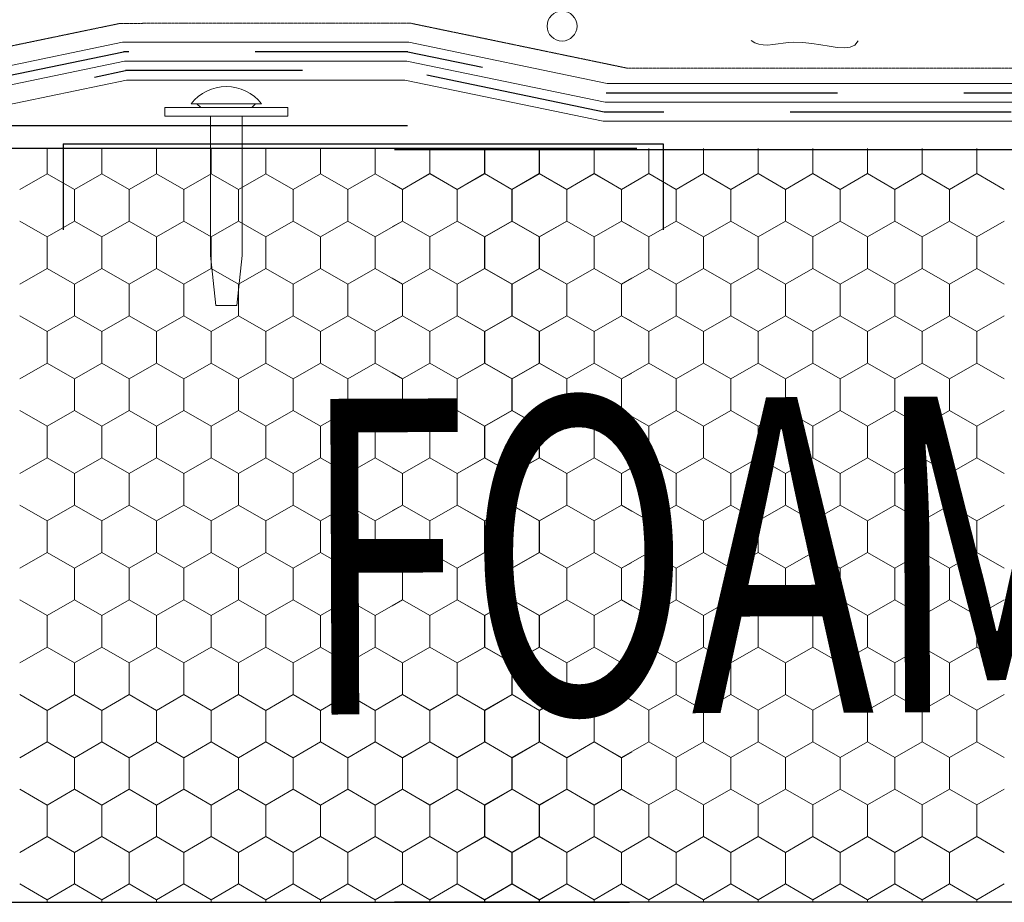
# Model space of a CAD drawing. Units: millimetres. Extents: x -1237 to 4446394, y -526266 to 574134.
# Drawn here: x 3060857 to 3216719, y -129011 to 10744 of the extents above; entities that cross this region are included whole.
import ezdxf

# ---------------------------------------------------------------- set-up
doc = ezdxf.new("R2010")
doc.units = ezdxf.units.MM
doc.header["$MEASUREMENT"] = 0
doc.linetypes.add('Achse', pattern=[23, 0, -8, 15, 0])
for name, color, linetype, lineweight in [('02 Foamglas_Stylo_No__26', 1, 'Continuous', 25), ('02 Foamglas_Stylo_No__6', 1, 'Continuous', 0), ('03 Verkleidung _ Böden_Stylo_No__10', 8, 'Continuous', 20), ('05 Abdichtungen _ Trennlagen_Stylo_No__1', 7, 'Continuous', 0), ('05 Abdichtungen _ Trennlagen_Stylo_No__21', 7, 'Continuous', 25), ('06 Spezielles_Stylo_No__23', 8, 'Continuous', 25), ('06 Spezielles_Stylo_No__3', 8, 'Continuous', 0), ('066 Pluvia_Stylo_No__23', 8, 'Continuous', 25), ('08 Logo_Stylo_No__2', 1, 'Continuous', 0)]:
    doc.layers.add(name, color=color, linetype=linetype, lineweight=lineweight)
doc.styles.add('STYLE_GENERE_1', font='HATTEN.TTF')

# ---------------------------------------------------------------- blocks, each defined once
blk = doc.blocks.new('53e87643-d84d-4e56-8a3c-7316f1370b77')
at = {"layer": '08 Logo_Stylo_No__2', "color": 1, "linetype": 'Continuous', "lineweight": 0, "insert": (-535.02, 239.84), "char_height": 50, "attachment_point": 7, "rotation": 0.2136, "style": 'STYLE_GENERE_1'}
blk.add_mtext('\\A1;{\\W0.700000x;\\pql;\\fHaettenschweiler|b0|i0|c0|p34;FOAMGLAS®}', dxfattribs=at)
blk = doc.blocks.new('f2ef9afc-81af-4cf9-966f-4322627ce881')
blk.add_blockref('53e87643-d84d-4e56-8a3c-7316f1370b77', (0, 0))
blk = doc.blocks.new('*X2')
at = {"layer": '02 Foamglas_Stylo_No__6', "color": 1, "linetype": 'Continuous', "lineweight": 0}
for p, q in [((-567.47, 325), (-567.47, 328.97)), ((-558.81, 325), (-558.81, 328.97)), ((-550.15, 325), (-550.15, 328.97)), ((-541.49, 325), (-541.49, 328.97)), ((-532.83, 325), (-532.83, 328.97)), ((-524.17, 325), (-524.17, 328.97)), ((-515.51, 325), (-515.51, 328.97)), ((-506.85, 325), (-506.85, 328.97)), ((-498.19, 325), (-498.19, 328.97)), ((-489.53, 325), (-489.53, 328.97)), ((-480.87, 325), (-480.87, 328.97)), ((-571.8, 322.5), (-567.47, 325)), ((-563.14, 322.5), (-567.47, 325)), ((-563.14, 322.5), (-558.81, 325)), ((-554.48, 322.5), (-558.81, 325)), ((-554.48, 322.5), (-550.15, 325)), ((-545.82, 322.5), (-550.15, 325)), ((-545.82, 322.5), (-541.49, 325)), ((-537.16, 322.5), (-541.49, 325)), ((-537.16, 322.5), (-532.83, 325)), ((-528.5, 322.5), (-532.83, 325)), ((-528.5, 322.5), (-524.17, 325)), ((-519.84, 322.5), (-524.17, 325)), ((-519.84, 322.5), (-515.51, 325)), ((-511.18, 322.5), (-515.51, 325)), ((-511.18, 322.5), (-506.85, 325)), ((-502.52, 322.5), (-506.85, 325)), ((-502.52, 322.5), (-498.19, 325)), ((-493.86, 322.5), (-498.19, 325)), ((-493.86, 322.5), (-489.53, 325)), ((-485.2, 322.5), (-489.53, 325)), ((-485.2, 322.5), (-480.87, 325)), ((-476.54, 322.5), (-480.87, 325)), ((-571.84, 322.5), (-573.45, 323.43)), ((-571.8, 317.5), (-571.8, 322.5)), ((-563.14, 317.5), (-563.14, 322.5)), ((-554.48, 317.5), (-554.48, 322.5)), ((-545.82, 317.5), (-545.82, 322.5)), ((-537.16, 317.5), (-537.16, 322.5)), ((-528.5, 317.5), (-528.5, 322.5)), ((-519.84, 317.5), (-519.84, 322.5)), ((-511.18, 317.5), (-511.18, 322.5)), ((-502.52, 317.5), (-502.52, 322.5)), ((-493.86, 317.5), (-493.86, 322.5)), ((-485.2, 317.5), (-485.2, 322.5)), ((-573.45, 316.57), (-571.84, 317.5)), ((-571.8, 317.5), (-567.47, 315)), ((-567.47, 315), (-563.14, 317.5)), ((-558.81, 315), (-563.14, 317.5)), ((-558.81, 315), (-554.48, 317.5)), ((-550.15, 315), (-554.48, 317.5)), ((-550.15, 315), (-545.82, 317.5)), ((-541.49, 315), (-545.82, 317.5)), ((-541.49, 315), (-537.16, 317.5)), ((-532.83, 315), (-537.16, 317.5)), ((-532.83, 315), (-528.5, 317.5)), ((-524.17, 315), (-528.5, 317.5)), ((-524.17, 315), (-519.84, 317.5)), ((-515.51, 315), (-519.84, 317.5)), ((-515.51, 315), (-511.18, 317.5)), ((-506.85, 315), (-511.18, 317.5)), ((-506.85, 315), (-502.52, 317.5)), ((-498.19, 315), (-502.52, 317.5)), ((-498.19, 315), (-493.86, 317.5)), ((-489.53, 315), (-493.86, 317.5)), ((-489.53, 315), (-485.2, 317.5)), ((-480.87, 315), (-485.2, 317.5)), ((-480.87, 315), (-476.54, 317.5)), ((-567.47, 310), (-567.47, 315)), ((-558.81, 310), (-558.81, 315)), ((-550.15, 310), (-550.15, 315)), ((-541.49, 310), (-541.49, 315)), ((-532.83, 310), (-532.83, 315)), ((-524.17, 310), (-524.17, 315)), ((-515.51, 310), (-515.51, 315)), ((-506.85, 310), (-506.85, 315)), ((-498.19, 310), (-498.19, 315)), ((-489.53, 310), (-489.53, 315)), ((-480.87, 310), (-480.87, 315)), ((-571.8, 307.5), (-567.47, 310)), ((-563.14, 307.5), (-567.47, 310)), ((-563.14, 307.5), (-558.81, 310)), ((-554.48, 307.5), (-558.81, 310)), ((-554.48, 307.5), (-550.15, 310)), ((-545.82, 307.5), (-550.15, 310)), ((-545.82, 307.5), (-541.49, 310)), ((-537.16, 307.5), (-541.49, 310)), ((-537.16, 307.5), (-532.83, 310)), ((-528.5, 307.5), (-532.83, 310)), ((-528.5, 307.5), (-524.17, 310)), ((-519.84, 307.5), (-524.17, 310)), ((-519.84, 307.5), (-515.51, 310)), ((-511.18, 307.5), (-515.51, 310)), ((-511.18, 307.5), (-506.85, 310)), ((-502.52, 307.5), (-506.85, 310)), ((-502.52, 307.5), (-498.19, 310)), ((-493.86, 307.5), (-498.19, 310)), ((-493.86, 307.5), (-489.53, 310)), ((-485.2, 307.5), (-489.53, 310)), ((-485.2, 307.5), (-480.87, 310)), ((-476.54, 307.5), (-480.87, 310)), ((-571.84, 307.5), (-573.45, 308.43)), ((-571.8, 302.5), (-571.8, 307.5)), ((-563.14, 302.5), (-563.14, 307.5)), ((-554.48, 302.5), (-554.48, 307.5)), ((-545.82, 302.5), (-545.82, 307.5)), ((-537.16, 302.5), (-537.16, 307.5)), ((-528.5, 302.5), (-528.5, 307.5)), ((-519.84, 302.5), (-519.84, 307.5)), ((-511.18, 302.5), (-511.18, 307.5)), ((-502.52, 302.5), (-502.52, 307.5)), ((-493.86, 302.5), (-493.86, 307.5)), ((-485.2, 302.5), (-485.2, 307.5)), ((-573.45, 301.57), (-571.84, 302.5)), ((-571.8, 302.5), (-567.47, 300)), ((-567.47, 300), (-563.14, 302.5)), ((-558.81, 300), (-563.14, 302.5)), ((-558.81, 300), (-554.48, 302.5)), ((-550.15, 300), (-554.48, 302.5)), ((-550.15, 300), (-545.82, 302.5)), ((-541.49, 300), (-545.82, 302.5)), ((-541.49, 300), (-537.16, 302.5)), ((-532.83, 300), (-537.16, 302.5)), ((-532.83, 300), (-528.5, 302.5)), ((-524.17, 300), (-528.5, 302.5)), ((-524.17, 300), (-519.84, 302.5)), ((-515.51, 300), (-519.84, 302.5)), ((-515.51, 300), (-511.18, 302.5)), ((-506.85, 300), (-511.18, 302.5)), ((-506.85, 300), (-502.52, 302.5)), ((-498.19, 300), (-502.52, 302.5)), ((-498.19, 300), (-493.86, 302.5)), ((-489.53, 300), (-493.86, 302.5)), ((-489.53, 300), (-485.2, 302.5)), ((-480.87, 300), (-485.2, 302.5)), ((-480.87, 300), (-476.54, 302.5)), ((-567.47, 295), (-567.47, 300)), ((-558.81, 295), (-558.81, 300)), ((-550.15, 295), (-550.15, 300)), ((-541.49, 295), (-541.49, 300)), ((-532.83, 295), (-532.83, 300)), ((-524.17, 295), (-524.17, 300)), ((-515.51, 295), (-515.51, 300)), ((-506.85, 295), (-506.85, 300)), ((-498.19, 295), (-498.19, 300)), ((-489.53, 295), (-489.53, 300)), ((-480.87, 295), (-480.87, 300)), ((-571.8, 292.5), (-567.47, 295)), ((-563.14, 292.5), (-567.47, 295)), ((-563.14, 292.5), (-558.81, 295)), ((-554.48, 292.5), (-558.81, 295)), ((-554.48, 292.5), (-550.15, 295)), ((-545.82, 292.5), (-550.15, 295)), ((-545.82, 292.5), (-541.49, 295)), ((-537.16, 292.5), (-541.49, 295)), ((-537.16, 292.5), (-532.83, 295)), ((-528.5, 292.5), (-532.83, 295)), ((-528.5, 292.5), (-524.17, 295)), ((-519.84, 292.5), (-524.17, 295)), ((-519.84, 292.5), (-515.51, 295)), ((-511.18, 292.5), (-515.51, 295)), ((-511.18, 292.5), (-506.85, 295)), ((-502.52, 292.5), (-506.85, 295)), ((-502.52, 292.5), (-498.19, 295)), ((-493.86, 292.5), (-498.19, 295)), ((-493.86, 292.5), (-489.53, 295)), ((-485.2, 292.5), (-489.53, 295)), ((-485.2, 292.5), (-480.87, 295)), ((-476.54, 292.5), (-480.87, 295)), ((-571.84, 292.5), (-573.45, 293.43)), ((-571.8, 287.5), (-571.8, 292.5)), ((-563.14, 287.5), (-563.14, 292.5)), ((-554.48, 287.5), (-554.48, 292.5)), ((-545.82, 287.5), (-545.82, 292.5)), ((-537.16, 287.5), (-537.16, 292.5)), ((-528.5, 287.5), (-528.5, 292.5)), ((-519.84, 287.5), (-519.84, 292.5)), ((-511.18, 287.5), (-511.18, 292.5)), ((-502.52, 287.5), (-502.52, 292.5)), ((-493.86, 287.5), (-493.86, 292.5)), ((-485.2, 287.5), (-485.2, 292.5)), ((-573.45, 286.57), (-571.84, 287.5)), ((-571.8, 287.5), (-567.47, 285)), ((-567.47, 285), (-563.14, 287.5)), ((-558.81, 285), (-563.14, 287.5)), ((-558.81, 285), (-554.48, 287.5)), ((-550.15, 285), (-554.48, 287.5)), ((-550.15, 285), (-545.82, 287.5)), ((-541.49, 285), (-545.82, 287.5)), ((-541.49, 285), (-537.16, 287.5)), ((-532.83, 285), (-537.16, 287.5)), ((-532.83, 285), (-528.5, 287.5)), ((-524.17, 285), (-528.5, 287.5)), ((-524.17, 285), (-519.84, 287.5)), ((-515.51, 285), (-519.84, 287.5)), ((-515.51, 285), (-511.18, 287.5)), ((-506.85, 285), (-511.18, 287.5)), ((-506.85, 285), (-502.52, 287.5)), ((-498.19, 285), (-502.52, 287.5)), ((-498.19, 285), (-493.86, 287.5)), ((-489.53, 285), (-493.86, 287.5)), ((-489.53, 285), (-485.2, 287.5)), ((-480.87, 285), (-485.2, 287.5)), ((-480.87, 285), (-476.54, 287.5)), ((-567.47, 280), (-567.47, 285)), ((-558.81, 280), (-558.81, 285)), ((-550.15, 280), (-550.15, 285)), ((-541.49, 280), (-541.49, 285)), ((-532.83, 280), (-532.83, 285)), ((-524.17, 280), (-524.17, 285)), ((-515.51, 280), (-515.51, 285)), ((-506.85, 280), (-506.85, 285)), ((-498.19, 280), (-498.19, 285)), ((-489.53, 280), (-489.53, 285)), ((-480.87, 280), (-480.87, 285)), ((-571.8, 277.5), (-567.47, 280)), ((-563.14, 277.5), (-567.47, 280)), ((-563.14, 277.5), (-558.81, 280)), ((-554.48, 277.5), (-558.81, 280)), ((-554.48, 277.5), (-550.15, 280)), ((-545.82, 277.5), (-550.15, 280)), ((-545.82, 277.5), (-541.49, 280)), ((-537.16, 277.5), (-541.49, 280)), ((-537.16, 277.5), (-532.83, 280)), ((-528.5, 277.5), (-532.83, 280)), ((-528.5, 277.5), (-524.17, 280)), ((-519.84, 277.5), (-524.17, 280)), ((-519.84, 277.5), (-515.51, 280)), ((-511.18, 277.5), (-515.51, 280)), ((-511.18, 277.5), (-506.85, 280)), ((-502.52, 277.5), (-506.85, 280)), ((-502.52, 277.5), (-498.19, 280)), ((-493.86, 277.5), (-498.19, 280)), ((-493.86, 277.5), (-489.53, 280)), ((-485.2, 277.5), (-489.53, 280)), ((-485.2, 277.5), (-480.87, 280)), ((-476.54, 277.5), (-480.87, 280)), ((-571.84, 277.5), (-573.45, 278.43)), ((-571.8, 272.5), (-571.8, 277.5)), ((-563.14, 272.5), (-563.14, 277.5)), ((-554.48, 272.5), (-554.48, 277.5)), ((-545.82, 272.5), (-545.82, 277.5)), ((-537.16, 272.5), (-537.16, 277.5)), ((-528.5, 272.5), (-528.5, 277.5)), ((-519.84, 272.5), (-519.84, 277.5)), ((-511.18, 272.5), (-511.18, 277.5)), ((-502.52, 272.5), (-502.52, 277.5)), ((-493.86, 272.5), (-493.86, 277.5)), ((-485.2, 272.5), (-485.2, 277.5)), ((-573.45, 271.57), (-571.84, 272.5)), ((-571.8, 272.5), (-567.47, 270)), ((-567.47, 270), (-563.14, 272.5)), ((-558.81, 270), (-563.14, 272.5)), ((-558.81, 270), (-554.48, 272.5)), ((-550.15, 270), (-554.48, 272.5)), ((-550.15, 270), (-545.82, 272.5)), ((-541.49, 270), (-545.82, 272.5)), ((-541.49, 270), (-537.16, 272.5)), ((-532.83, 270), (-537.16, 272.5)), ((-532.83, 270), (-528.5, 272.5)), ((-524.17, 270), (-528.5, 272.5)), ((-524.17, 270), (-519.84, 272.5)), ((-515.51, 270), (-519.84, 272.5)), ((-515.51, 270), (-511.18, 272.5)), ((-506.85, 270), (-511.18, 272.5)), ((-506.85, 270), (-502.52, 272.5)), ((-498.19, 270), (-502.52, 272.5)), ((-498.19, 270), (-493.86, 272.5)), ((-489.53, 270), (-493.86, 272.5)), ((-489.53, 270), (-485.2, 272.5)), ((-480.87, 270), (-485.2, 272.5)), ((-480.87, 270), (-476.54, 272.5)), ((-567.47, 265), (-567.47, 270)), ((-558.81, 265), (-558.81, 270)), ((-550.15, 265), (-550.15, 270)), ((-541.49, 265), (-541.49, 270)), ((-532.83, 265), (-532.83, 270)), ((-524.17, 265), (-524.17, 270)), ((-515.51, 265), (-515.51, 270)), ((-506.85, 265), (-506.85, 270)), ((-498.19, 265), (-498.19, 270)), ((-489.53, 265), (-489.53, 270)), ((-480.87, 265), (-480.87, 270)), ((-571.8, 262.5), (-567.47, 265)), ((-563.14, 262.5), (-567.47, 265)), ((-563.14, 262.5), (-558.81, 265)), ((-554.48, 262.5), (-558.81, 265)), ((-554.48, 262.5), (-550.15, 265)), ((-545.82, 262.5), (-550.15, 265)), ((-545.82, 262.5), (-541.49, 265)), ((-537.16, 262.5), (-541.49, 265)), ((-537.16, 262.5), (-532.83, 265)), ((-528.5, 262.5), (-532.83, 265)), ((-528.5, 262.5), (-524.17, 265)), ((-519.84, 262.5), (-524.17, 265)), ((-519.84, 262.5), (-515.51, 265)), ((-511.18, 262.5), (-515.51, 265)), ((-511.18, 262.5), (-506.85, 265)), ((-502.52, 262.5), (-506.85, 265)), ((-502.52, 262.5), (-498.19, 265)), ((-493.86, 262.5), (-498.19, 265)), ((-493.86, 262.5), (-489.53, 265)), ((-485.2, 262.5), (-489.53, 265)), ((-485.2, 262.5), (-480.87, 265)), ((-476.54, 262.5), (-480.87, 265)), ((-571.84, 262.5), (-573.45, 263.43)), ((-571.8, 257.5), (-571.8, 262.5)), ((-563.14, 257.5), (-563.14, 262.5)), ((-554.48, 257.5), (-554.48, 262.5)), ((-545.82, 257.5), (-545.82, 262.5)), ((-537.16, 257.5), (-537.16, 262.5)), ((-528.5, 257.5), (-528.5, 262.5)), ((-519.84, 257.5), (-519.84, 262.5)), ((-511.18, 257.5), (-511.18, 262.5)), ((-502.52, 257.5), (-502.52, 262.5)), ((-493.86, 257.5), (-493.86, 262.5)), ((-485.2, 257.5), (-485.2, 262.5)), ((-573.45, 256.57), (-571.84, 257.5)), ((-571.8, 257.5), (-567.47, 255)), ((-567.47, 255), (-563.14, 257.5)), ((-558.81, 255), (-563.14, 257.5)), ((-558.81, 255), (-554.48, 257.5)), ((-550.15, 255), (-554.48, 257.5)), ((-550.15, 255), (-545.82, 257.5)), ((-541.49, 255), (-545.82, 257.5)), ((-541.49, 255), (-537.16, 257.5)), ((-532.83, 255), (-537.16, 257.5)), ((-532.83, 255), (-528.5, 257.5)), ((-524.17, 255), (-528.5, 257.5)), ((-524.17, 255), (-519.84, 257.5)), ((-515.51, 255), (-519.84, 257.5)), ((-515.51, 255), (-511.18, 257.5)), ((-506.85, 255), (-511.18, 257.5)), ((-506.85, 255), (-502.52, 257.5)), ((-498.19, 255), (-502.52, 257.5)), ((-498.19, 255), (-493.86, 257.5)), ((-489.53, 255), (-493.86, 257.5)), ((-489.53, 255), (-485.2, 257.5)), ((-480.87, 255), (-485.2, 257.5)), ((-480.87, 255), (-476.54, 257.5)), ((-567.47, 250), (-567.47, 255)), ((-558.81, 250), (-558.81, 255)), ((-550.15, 250), (-550.15, 255)), ((-541.49, 250), (-541.49, 255)), ((-532.83, 250), (-532.83, 255)), ((-524.17, 250), (-524.17, 255)), ((-515.51, 250), (-515.51, 255)), ((-506.85, 250), (-506.85, 255)), ((-498.19, 250), (-498.19, 255)), ((-489.53, 250), (-489.53, 255)), ((-480.87, 250), (-480.87, 255)), ((-571.8, 247.5), (-567.47, 250)), ((-563.14, 247.5), (-567.47, 250)), ((-563.14, 247.5), (-558.81, 250)), ((-554.48, 247.5), (-558.81, 250)), ((-554.48, 247.5), (-550.15, 250)), ((-545.82, 247.5), (-550.15, 250)), ((-545.82, 247.5), (-541.49, 250)), ((-537.16, 247.5), (-541.49, 250)), ((-537.16, 247.5), (-532.83, 250)), ((-528.5, 247.5), (-532.83, 250)), ((-528.5, 247.5), (-524.17, 250)), ((-519.84, 247.5), (-524.17, 250)), ((-519.84, 247.5), (-515.51, 250)), ((-511.18, 247.5), (-515.51, 250)), ((-511.18, 247.5), (-506.85, 250)), ((-502.52, 247.5), (-506.85, 250)), ((-502.52, 247.5), (-498.19, 250)), ((-493.86, 247.5), (-498.19, 250)), ((-493.86, 247.5), (-489.53, 250)), ((-485.2, 247.5), (-489.53, 250)), ((-485.2, 247.5), (-480.87, 250)), ((-476.54, 247.5), (-480.87, 250)), ((-571.84, 247.5), (-573.45, 248.43)), ((-571.8, 242.5), (-571.8, 247.5)), ((-563.14, 242.5), (-563.14, 247.5)), ((-554.48, 242.5), (-554.48, 247.5)), ((-545.82, 242.5), (-545.82, 247.5)), ((-537.16, 242.5), (-537.16, 247.5)), ((-528.5, 242.5), (-528.5, 247.5)), ((-519.84, 242.5), (-519.84, 247.5)), ((-511.18, 242.5), (-511.18, 247.5)), ((-502.52, 242.5), (-502.52, 247.5)), ((-493.86, 242.5), (-493.86, 247.5)), ((-485.2, 242.5), (-485.2, 247.5)), ((-573.45, 241.57), (-571.84, 242.5)), ((-571.8, 242.5), (-567.47, 240)), ((-567.47, 240), (-563.14, 242.5)), ((-558.81, 240), (-563.14, 242.5)), ((-558.81, 240), (-554.48, 242.5)), ((-550.15, 240), (-554.48, 242.5)), ((-550.15, 240), (-545.82, 242.5)), ((-541.49, 240), (-545.82, 242.5)), ((-541.49, 240), (-537.16, 242.5)), ((-532.83, 240), (-537.16, 242.5)), ((-532.83, 240), (-528.5, 242.5)), ((-524.17, 240), (-528.5, 242.5)), ((-524.17, 240), (-519.84, 242.5)), ((-515.51, 240), (-519.84, 242.5)), ((-515.51, 240), (-511.18, 242.5)), ((-506.85, 240), (-511.18, 242.5)), ((-506.85, 240), (-502.52, 242.5)), ((-498.19, 240), (-502.52, 242.5)), ((-498.19, 240), (-493.86, 242.5)), ((-489.53, 240), (-493.86, 242.5)), ((-489.53, 240), (-485.2, 242.5)), ((-480.87, 240), (-485.2, 242.5)), ((-480.87, 240), (-476.54, 242.5)), ((-567.47, 235), (-567.47, 240)), ((-558.81, 235), (-558.81, 240)), ((-550.15, 235), (-550.15, 240)), ((-541.49, 235), (-541.49, 240)), ((-532.83, 235), (-532.83, 240)), ((-524.17, 235), (-524.17, 240)), ((-515.51, 235), (-515.51, 240)), ((-506.85, 235), (-506.85, 240)), ((-498.19, 235), (-498.19, 240)), ((-489.53, 235), (-489.53, 240)), ((-480.87, 235), (-480.87, 240)), ((-571.8, 232.5), (-567.47, 235)), ((-563.14, 232.5), (-567.47, 235)), ((-563.14, 232.5), (-558.81, 235)), ((-554.48, 232.5), (-558.81, 235)), ((-554.48, 232.5), (-550.15, 235)), ((-545.82, 232.5), (-550.15, 235)), ((-545.82, 232.5), (-541.49, 235)), ((-537.16, 232.5), (-541.49, 235)), ((-537.16, 232.5), (-532.83, 235)), ((-528.5, 232.5), (-532.83, 235)), ((-528.5, 232.5), (-524.17, 235)), ((-519.84, 232.5), (-524.17, 235)), ((-519.84, 232.5), (-515.51, 235)), ((-511.18, 232.5), (-515.51, 235)), ((-511.18, 232.5), (-506.85, 235)), ((-502.52, 232.5), (-506.85, 235)), ((-502.52, 232.5), (-498.19, 235)), ((-493.86, 232.5), (-498.19, 235)), ((-493.86, 232.5), (-489.53, 235)), ((-485.2, 232.5), (-489.53, 235)), ((-485.2, 232.5), (-480.87, 235)), ((-476.54, 232.5), (-480.87, 235)), ((-571.84, 232.5), (-573.45, 233.43)), ((-571.8, 227.5), (-571.8, 232.5)), ((-563.14, 227.5), (-563.14, 232.5)), ((-554.48, 227.5), (-554.48, 232.5)), ((-545.82, 227.5), (-545.82, 232.5)), ((-537.16, 227.5), (-537.16, 232.5)), ((-528.5, 227.5), (-528.5, 232.5)), ((-519.84, 227.5), (-519.84, 232.5)), ((-511.18, 227.5), (-511.18, 232.5)), ((-502.52, 227.5), (-502.52, 232.5)), ((-493.86, 227.5), (-493.86, 232.5)), ((-485.2, 227.5), (-485.2, 232.5)), ((-573.45, 226.57), (-571.84, 227.5)), ((-571.8, 227.5), (-567.47, 225)), ((-567.47, 225), (-563.14, 227.5)), ((-558.81, 225), (-563.14, 227.5)), ((-558.81, 225), (-554.48, 227.5)), ((-550.15, 225), (-554.48, 227.5)), ((-550.15, 225), (-545.82, 227.5)), ((-541.49, 225), (-545.82, 227.5)), ((-541.49, 225), (-537.16, 227.5)), ((-532.83, 225), (-537.16, 227.5)), ((-532.83, 225), (-528.5, 227.5)), ((-524.17, 225), (-528.5, 227.5)), ((-524.17, 225), (-519.84, 227.5)), ((-515.51, 225), (-519.84, 227.5)), ((-515.51, 225), (-511.18, 227.5)), ((-506.85, 225), (-511.18, 227.5)), ((-506.85, 225), (-502.52, 227.5)), ((-498.19, 225), (-502.52, 227.5)), ((-498.19, 225), (-493.86, 227.5)), ((-489.53, 225), (-493.86, 227.5)), ((-489.53, 225), (-485.2, 227.5)), ((-480.87, 225), (-485.2, 227.5)), ((-480.87, 225), (-476.54, 227.5)), ((-567.47, 220), (-567.47, 225)), ((-558.81, 220), (-558.81, 225)), ((-550.15, 220), (-550.15, 225)), ((-541.49, 220), (-541.49, 225)), ((-532.83, 220), (-532.83, 225)), ((-524.17, 220), (-524.17, 225)), ((-515.51, 220), (-515.51, 225)), ((-506.85, 220), (-506.85, 225)), ((-498.19, 220), (-498.19, 225)), ((-489.53, 220), (-489.53, 225)), ((-480.87, 220), (-480.87, 225)), ((-571.8, 217.5), (-567.47, 220)), ((-563.14, 217.5), (-567.47, 220)), ((-563.14, 217.5), (-558.81, 220)), ((-554.48, 217.5), (-558.81, 220)), ((-554.48, 217.5), (-550.15, 220)), ((-545.82, 217.5), (-550.15, 220)), ((-545.82, 217.5), (-541.49, 220)), ((-537.16, 217.5), (-541.49, 220)), ((-537.16, 217.5), (-532.83, 220)), ((-528.5, 217.5), (-532.83, 220)), ((-528.5, 217.5), (-524.17, 220)), ((-519.84, 217.5), (-524.17, 220)), ((-519.84, 217.5), (-515.51, 220)), ((-511.18, 217.5), (-515.51, 220)), ((-511.18, 217.5), (-506.85, 220)), ((-502.52, 217.5), (-506.85, 220)), ((-502.52, 217.5), (-498.19, 220)), ((-493.86, 217.5), (-498.19, 220)), ((-493.86, 217.5), (-489.53, 220)), ((-485.2, 217.5), (-489.53, 220)), ((-485.2, 217.5), (-480.87, 220)), ((-476.54, 217.5), (-480.87, 220)), ((-571.84, 217.5), (-573.45, 218.43)), ((-571.8, 212.5), (-571.8, 217.5)), ((-563.14, 212.5), (-563.14, 217.5)), ((-554.48, 212.5), (-554.48, 217.5)), ((-545.82, 212.5), (-545.82, 217.5)), ((-537.16, 212.5), (-537.16, 217.5)), ((-528.5, 212.5), (-528.5, 217.5)), ((-519.84, 212.5), (-519.84, 217.5)), ((-511.18, 212.5), (-511.18, 217.5)), ((-502.52, 212.5), (-502.52, 217.5)), ((-493.86, 212.5), (-493.86, 217.5)), ((-485.2, 212.5), (-485.2, 217.5)), ((-573.45, 211.57), (-571.84, 212.5)), ((-571.8, 212.5), (-567.47, 210)), ((-567.47, 210), (-563.14, 212.5)), ((-558.81, 210), (-563.14, 212.5)), ((-558.81, 210), (-554.48, 212.5)), ((-550.15, 210), (-554.48, 212.5)), ((-550.15, 210), (-545.82, 212.5)), ((-541.49, 210), (-545.82, 212.5)), ((-541.49, 210), (-537.16, 212.5)), ((-532.83, 210), (-537.16, 212.5)), ((-532.83, 210), (-528.5, 212.5)), ((-524.17, 210), (-528.5, 212.5)), ((-524.17, 210), (-519.84, 212.5)), ((-515.51, 210), (-519.84, 212.5)), ((-515.51, 210), (-511.18, 212.5)), ((-506.85, 210), (-511.18, 212.5)), ((-506.85, 210), (-502.52, 212.5)), ((-498.19, 210), (-502.52, 212.5)), ((-498.19, 210), (-493.86, 212.5)), ((-489.53, 210), (-493.86, 212.5)), ((-489.53, 210), (-485.2, 212.5)), ((-480.87, 210), (-485.2, 212.5)), ((-480.87, 210), (-476.54, 212.5)), ((-567.47, 209.74), (-567.47, 210)), ((-558.81, 209.74), (-558.81, 210)), ((-550.15, 209.74), (-550.15, 210)), ((-541.49, 209.74), (-541.49, 210)), ((-532.83, 209.74), (-532.83, 210)), ((-524.17, 209.74), (-524.17, 210)), ((-515.51, 209.74), (-515.51, 210)), ((-506.85, 209.74), (-506.85, 210)), ((-498.19, 209.74), (-498.19, 210)), ((-489.53, 209.74), (-489.53, 210)), ((-480.87, 209.74), (-480.87, 210))]:
    blk.add_line(p, q, dxfattribs=at)
blk = doc.blocks.new('f1dde63c-5b87-43be-9cac-69a212bff92f')
at = {"layer": '02 Foamglas_Stylo_No__26', "color": 1, "linetype": 'Continuous', "lineweight": 25}
for p, q in [((-1648838, 867528), (-1855668, 867528)), ((-1904731, 748195), (-1649999, 748195))]:
    blk.add_line(p, q, dxfattribs=at)
at = {"layer": '02 Foamglas_Stylo_No__6', "color": 1, "linetype": 'Continuous', "lineweight": 0}
for p, q in [((-1742156, 863563), (-1742156, 867528)), ((-1733499, 863563), (-1733499, 867528)), ((-1724842, 863563), (-1724842, 867528)), ((-1716185, 863563), (-1716185, 867528)), ((-1707528, 863563), (-1707528, 867528)), ((-1698870, 863563), (-1698870, 867528)), ((-1690213, 863563), (-1690213, 867528)), ((-1681556, 863563), (-1681556, 867528)), ((-1672899, 863563), (-1672899, 867528)), ((-1664242, 863563), (-1664242, 867528)), ((-1655585, 863563), (-1655585, 867528)), ((-1746485, 861064), (-1742156, 863563)), ((-1737828, 861064), (-1742156, 863563)), ((-1737828, 861064), (-1733499, 863563)), ((-1729170, 861064), (-1733499, 863563)), ((-1729170, 861064), (-1724842, 863563)), ((-1720513, 861064), (-1724842, 863563)), ((-1720513, 861064), (-1716185, 863563)), ((-1711856, 861064), (-1716185, 863563)), ((-1711856, 861064), (-1707528, 863563)), ((-1703199, 861064), (-1707528, 863563)), ((-1703199, 861064), (-1698870, 863563)), ((-1694542, 861064), (-1698870, 863563)), ((-1694542, 861064), (-1690213, 863563)), ((-1685885, 861064), (-1690213, 863563)), ((-1685885, 861064), (-1681556, 863563)), ((-1677228, 861064), (-1681556, 863563)), ((-1677228, 861064), (-1672899, 863563)), ((-1668571, 861064), (-1672899, 863563)), ((-1668571, 861064), (-1664242, 863563)), ((-1659913, 861064), (-1664242, 863563)), ((-1659913, 861064), (-1655585, 863563)), ((-1651256, 861064), (-1655585, 863563)), ((-1651219, 861064), (-1649609, 861993)), ((-1737828, 856065), (-1737828, 861064)), ((-1729170, 856065), (-1729170, 861064)), ((-1720513, 856065), (-1720513, 861064)), ((-1711856, 856065), (-1711856, 861064)), ((-1703199, 856065), (-1703199, 861064)), ((-1694542, 856065), (-1694542, 861064)), ((-1685885, 856065), (-1685885, 861064)), ((-1677228, 856065), (-1677228, 861064)), ((-1668571, 856065), (-1668571, 861064)), ((-1659913, 856065), (-1659913, 861064)), ((-1651256, 856065), (-1651256, 861064)), ((-1742156, 853566), (-1746485, 856065)), ((-1742156, 853566), (-1737828, 856065)), ((-1733499, 853566), (-1737828, 856065)), ((-1733499, 853566), (-1729170, 856065)), ((-1724842, 853566), (-1729170, 856065)), ((-1724842, 853566), (-1720513, 856065)), ((-1716185, 853566), (-1720513, 856065)), ((-1716185, 853566), (-1711856, 856065)), ((-1707528, 853566), (-1711856, 856065)), ((-1707528, 853566), (-1703199, 856065)), ((-1698870, 853566), (-1703199, 856065)), ((-1698870, 853566), (-1694542, 856065)), ((-1690213, 853566), (-1694542, 856065)), ((-1690213, 853566), (-1685885, 856065)), ((-1681556, 853566), (-1685885, 856065)), ((-1681556, 853566), (-1677228, 856065)), ((-1672899, 853566), (-1677228, 856065)), ((-1672899, 853566), (-1668571, 856065)), ((-1664242, 853566), (-1668571, 856065)), ((-1664242, 853566), (-1659913, 856065)), ((-1655585, 853566), (-1659913, 856065)), ((-1651256, 856065), (-1655585, 853566)), ((-1649609, 855136), (-1651219, 856065)), ((-1742156, 848568), (-1742156, 853566)), ((-1733499, 848568), (-1733499, 853566)), ((-1724842, 848568), (-1724842, 853566)), ((-1716185, 848568), (-1716185, 853566)), ((-1707528, 848568), (-1707528, 853566)), ((-1698870, 848568), (-1698870, 853566)), ((-1690213, 848568), (-1690213, 853566)), ((-1681556, 848568), (-1681556, 853566)), ((-1672899, 848568), (-1672899, 853566)), ((-1664242, 848568), (-1664242, 853566)), ((-1655585, 848568), (-1655585, 853566)), ((-1746485, 846069), (-1742156, 848568)), ((-1737828, 846069), (-1742156, 848568)), ((-1737828, 846069), (-1733499, 848568)), ((-1729170, 846069), (-1733499, 848568)), ((-1729170, 846069), (-1724842, 848568)), ((-1720513, 846069), (-1724842, 848568)), ((-1720513, 846069), (-1716185, 848568)), ((-1711856, 846069), (-1716185, 848568)), ((-1711856, 846069), (-1707528, 848568)), ((-1703199, 846069), (-1707528, 848568)), ((-1703199, 846069), (-1698870, 848568)), ((-1694542, 846069), (-1698870, 848568)), ((-1694542, 846069), (-1690213, 848568)), ((-1685885, 846069), (-1690213, 848568)), ((-1685885, 846069), (-1681556, 848568)), ((-1677228, 846069), (-1681556, 848568)), ((-1677228, 846069), (-1672899, 848568)), ((-1668571, 846069), (-1672899, 848568)), ((-1668571, 846069), (-1664242, 848568)), ((-1659913, 846069), (-1664242, 848568)), ((-1659913, 846069), (-1655585, 848568)), ((-1651256, 846069), (-1655585, 848568)), ((-1651219, 846069), (-1649609, 846999)), ((-1737828, 841071), (-1737828, 846069)), ((-1729170, 841071), (-1729170, 846069)), ((-1720513, 841071), (-1720513, 846069)), ((-1711856, 841071), (-1711856, 846069)), ((-1703199, 841071), (-1703199, 846069)), ((-1694542, 841071), (-1694542, 846069)), ((-1685885, 841071), (-1685885, 846069)), ((-1677228, 841071), (-1677228, 846069)), ((-1668571, 841071), (-1668571, 846069)), ((-1659913, 841071), (-1659913, 846069)), ((-1651256, 841071), (-1651256, 846069)), ((-1742156, 838572), (-1746485, 841071)), ((-1742156, 838572), (-1737828, 841071)), ((-1733499, 838572), (-1737828, 841071)), ((-1733499, 838572), (-1729170, 841071)), ((-1724842, 838572), (-1729170, 841071)), ((-1724842, 838572), (-1720513, 841071)), ((-1716185, 838572), (-1720513, 841071)), ((-1716185, 838572), (-1711856, 841071)), ((-1707528, 838572), (-1711856, 841071)), ((-1707528, 838572), (-1703199, 841071)), ((-1698870, 838572), (-1703199, 841071)), ((-1698870, 838572), (-1694542, 841071)), ((-1690213, 838572), (-1694542, 841071)), ((-1690213, 838572), (-1685885, 841071)), ((-1681556, 838572), (-1685885, 841071)), ((-1681556, 838572), (-1677228, 841071)), ((-1672899, 838572), (-1677228, 841071)), ((-1672899, 838572), (-1668571, 841071)), ((-1664242, 838572), (-1668571, 841071)), ((-1664242, 838572), (-1659913, 841071)), ((-1655585, 838572), (-1659913, 841071)), ((-1651256, 841071), (-1655585, 838572)), ((-1649609, 840141), (-1651219, 841071)), ((-1742156, 833573), (-1742156, 838572)), ((-1733499, 833573), (-1733499, 838572)), ((-1724842, 833573), (-1724842, 838572)), ((-1716185, 833573), (-1716185, 838572)), ((-1707528, 833573), (-1707528, 838572)), ((-1698870, 833573), (-1698870, 838572)), ((-1690213, 833573), (-1690213, 838572)), ((-1681556, 833573), (-1681556, 838572)), ((-1672899, 833573), (-1672899, 838572)), ((-1664242, 833573), (-1664242, 838572)), ((-1655585, 833573), (-1655585, 838572)), ((-1746485, 831074), (-1742156, 833573)), ((-1737828, 831074), (-1742156, 833573)), ((-1737828, 831074), (-1733499, 833573)), ((-1729170, 831074), (-1733499, 833573)), ((-1729170, 831074), (-1724842, 833573)), ((-1720513, 831074), (-1724842, 833573)), ((-1720513, 831074), (-1716185, 833573)), ((-1711856, 831074), (-1716185, 833573)), ((-1711856, 831074), (-1707528, 833573)), ((-1703199, 831074), (-1707528, 833573)), ((-1703199, 831074), (-1698870, 833573)), ((-1694542, 831074), (-1698870, 833573)), ((-1694542, 831074), (-1690213, 833573)), ((-1685885, 831074), (-1690213, 833573)), ((-1685885, 831074), (-1681556, 833573)), ((-1677228, 831074), (-1681556, 833573)), ((-1677228, 831074), (-1672899, 833573)), ((-1668571, 831074), (-1672899, 833573)), ((-1668571, 831074), (-1664242, 833573)), ((-1659913, 831074), (-1664242, 833573)), ((-1659913, 831074), (-1655585, 833573)), ((-1651256, 831074), (-1655585, 833573)), ((-1737828, 826076), (-1737828, 831074)), ((-1729170, 826076), (-1729170, 831074)), ((-1720513, 826076), (-1720513, 831074)), ((-1711856, 826076), (-1711856, 831074)), ((-1703199, 826076), (-1703199, 831074)), ((-1694542, 826076), (-1694542, 831074)), ((-1685885, 826076), (-1685885, 831074)), ((-1677228, 826076), (-1677228, 831074)), ((-1668571, 826076), (-1668571, 831074)), ((-1659913, 826076), (-1659913, 831074)), ((-1651256, 826076), (-1651256, 831074)), ((-1651219, 831074), (-1649609, 832004)), ((-1742156, 823577), (-1746485, 826076)), ((-1742156, 823577), (-1737828, 826076)), ((-1733499, 823577), (-1737828, 826076)), ((-1733499, 823577), (-1729170, 826076)), ((-1724842, 823577), (-1729170, 826076)), ((-1724842, 823577), (-1720513, 826076)), ((-1716185, 823577), (-1720513, 826076)), ((-1716185, 823577), (-1711856, 826076)), ((-1707528, 823577), (-1711856, 826076)), ((-1707528, 823577), (-1703199, 826076)), ((-1698870, 823577), (-1703199, 826076)), ((-1698870, 823577), (-1694542, 826076)), ((-1690213, 823577), (-1694542, 826076)), ((-1690213, 823577), (-1685885, 826076)), ((-1681556, 823577), (-1685885, 826076)), ((-1681556, 823577), (-1677228, 826076)), ((-1672899, 823577), (-1677228, 826076)), ((-1672899, 823577), (-1668571, 826076)), ((-1664242, 823577), (-1668571, 826076)), ((-1664242, 823577), (-1659913, 826076)), ((-1655585, 823577), (-1659913, 826076)), ((-1651256, 826076), (-1655585, 823577)), ((-1649609, 825147), (-1651219, 826076)), ((-1742156, 818579), (-1742156, 823577)), ((-1733499, 818579), (-1733499, 823577)), ((-1724842, 818579), (-1724842, 823577)), ((-1716185, 818579), (-1716185, 823577)), ((-1707528, 818579), (-1707528, 823577)), ((-1698870, 818579), (-1698870, 823577)), ((-1690213, 818579), (-1690213, 823577)), ((-1681556, 818579), (-1681556, 823577)), ((-1672899, 818579), (-1672899, 823577)), ((-1664242, 818579), (-1664242, 823577)), ((-1655585, 818579), (-1655585, 823577)), ((-1746485, 816080), (-1742156, 818579)), ((-1737828, 816080), (-1742156, 818579)), ((-1737828, 816080), (-1733499, 818579)), ((-1729170, 816080), (-1733499, 818579)), ((-1729170, 816080), (-1724842, 818579)), ((-1720513, 816080), (-1724842, 818579)), ((-1720513, 816080), (-1716185, 818579)), ((-1711856, 816080), (-1716185, 818579)), ((-1711856, 816080), (-1707528, 818579)), ((-1703199, 816080), (-1707528, 818579)), ((-1703199, 816080), (-1698870, 818579)), ((-1694542, 816080), (-1698870, 818579)), ((-1694542, 816080), (-1690213, 818579)), ((-1685885, 816080), (-1690213, 818579)), ((-1685885, 816080), (-1681556, 818579)), ((-1677228, 816080), (-1681556, 818579)), ((-1677228, 816080), (-1672899, 818579)), ((-1668571, 816080), (-1672899, 818579)), ((-1668571, 816080), (-1664242, 818579)), ((-1659913, 816080), (-1664242, 818579)), ((-1659913, 816080), (-1655585, 818579)), ((-1651256, 816080), (-1655585, 818579)), ((-1651219, 816080), (-1649609, 817009)), ((-1737828, 811082), (-1737828, 816080)), ((-1729170, 811082), (-1729170, 816080)), ((-1720513, 811082), (-1720513, 816080)), ((-1711856, 811082), (-1711856, 816080)), ((-1703199, 811082), (-1703199, 816080)), ((-1694542, 811082), (-1694542, 816080)), ((-1685885, 811082), (-1685885, 816080)), ((-1677228, 811082), (-1677228, 816080)), ((-1668571, 811082), (-1668571, 816080)), ((-1659913, 811082), (-1659913, 816080)), ((-1651256, 811082), (-1651256, 816080)), ((-1742156, 808582), (-1746485, 811082)), ((-1742156, 808582), (-1737828, 811082)), ((-1733499, 808582), (-1737828, 811082)), ((-1733499, 808582), (-1729170, 811082)), ((-1724842, 808582), (-1729170, 811082)), ((-1724842, 808582), (-1720513, 811082)), ((-1716185, 808582), (-1720513, 811082)), ((-1716185, 808582), (-1711856, 811082)), ((-1707528, 808582), (-1711856, 811082)), ((-1707528, 808582), (-1703199, 811082)), ((-1698870, 808582), (-1703199, 811082)), ((-1698870, 808582), (-1694542, 811082)), ((-1690213, 808582), (-1694542, 811082)), ((-1690213, 808582), (-1685885, 811082)), ((-1681556, 808582), (-1685885, 811082)), ((-1681556, 808582), (-1677228, 811082)), ((-1672899, 808582), (-1677228, 811082)), ((-1672899, 808582), (-1668571, 811082)), ((-1664242, 808582), (-1668571, 811082)), ((-1664242, 808582), (-1659913, 811082)), ((-1655585, 808582), (-1659913, 811082)), ((-1651256, 811082), (-1655585, 808582)), ((-1649609, 810152), (-1651219, 811082)), ((-1742156, 803584), (-1742156, 808582)), ((-1733499, 803584), (-1733499, 808582)), ((-1724842, 803584), (-1724842, 808582)), ((-1716185, 803584), (-1716185, 808582)), ((-1707528, 803584), (-1707528, 808582)), ((-1698870, 803584), (-1698870, 808582)), ((-1690213, 803584), (-1690213, 808582)), ((-1681556, 803584), (-1681556, 808582)), ((-1672899, 803584), (-1672899, 808582)), ((-1664242, 803584), (-1664242, 808582)), ((-1655585, 803584), (-1655585, 808582)), ((-1746485, 801085), (-1742156, 803584)), ((-1737828, 801085), (-1742156, 803584)), ((-1737828, 801085), (-1733499, 803584)), ((-1729170, 801085), (-1733499, 803584)), ((-1729170, 801085), (-1724842, 803584)), ((-1720513, 801085), (-1724842, 803584)), ((-1720513, 801085), (-1716185, 803584)), ((-1711856, 801085), (-1716185, 803584)), ((-1711856, 801085), (-1707528, 803584)), ((-1703199, 801085), (-1707528, 803584)), ((-1703199, 801085), (-1698870, 803584)), ((-1694542, 801085), (-1698870, 803584)), ((-1694542, 801085), (-1690213, 803584)), ((-1685885, 801085), (-1690213, 803584)), ((-1685885, 801085), (-1681556, 803584)), ((-1677228, 801085), (-1681556, 803584)), ((-1677228, 801085), (-1672899, 803584)), ((-1668571, 801085), (-1672899, 803584)), ((-1668571, 801085), (-1664242, 803584)), ((-1659913, 801085), (-1664242, 803584)), ((-1659913, 801085), (-1655585, 803584)), ((-1651256, 801085), (-1655585, 803584)), ((-1651219, 801085), (-1649609, 802015)), ((-1737828, 796087), (-1737828, 801085)), ((-1729170, 796087), (-1729170, 801085)), ((-1720513, 796087), (-1720513, 801085)), ((-1711856, 796087), (-1711856, 801085)), ((-1703199, 796087), (-1703199, 801085)), ((-1694542, 796087), (-1694542, 801085)), ((-1685885, 796087), (-1685885, 801085)), ((-1677228, 796087), (-1677228, 801085)), ((-1668571, 796087), (-1668571, 801085)), ((-1659913, 796087), (-1659913, 801085)), ((-1651256, 796087), (-1651256, 801085)), ((-1742156, 793588), (-1746485, 796087)), ((-1742156, 793588), (-1737828, 796087)), ((-1733499, 793588), (-1737828, 796087)), ((-1733499, 793588), (-1729170, 796087)), ((-1724842, 793588), (-1729170, 796087)), ((-1724842, 793588), (-1720513, 796087)), ((-1716185, 793588), (-1720513, 796087)), ((-1716185, 793588), (-1711856, 796087)), ((-1707528, 793588), (-1711856, 796087)), ((-1707528, 793588), (-1703199, 796087)), ((-1698870, 793588), (-1703199, 796087)), ((-1698870, 793588), (-1694542, 796087)), ((-1690213, 793588), (-1694542, 796087)), ((-1690213, 793588), (-1685885, 796087)), ((-1681556, 793588), (-1685885, 796087)), ((-1681556, 793588), (-1677228, 796087)), ((-1672899, 793588), (-1677228, 796087)), ((-1672899, 793588), (-1668571, 796087)), ((-1664242, 793588), (-1668571, 796087)), ((-1664242, 793588), (-1659913, 796087)), ((-1655585, 793588), (-1659913, 796087)), ((-1651256, 796087), (-1655585, 793588)), ((-1649609, 795157), (-1651219, 796087)), ((-1742156, 788590), (-1742156, 793588)), ((-1733499, 788590), (-1733499, 793588)), ((-1724842, 788590), (-1724842, 793588)), ((-1716185, 788590), (-1716185, 793588)), ((-1707528, 788590), (-1707528, 793588)), ((-1698870, 788590), (-1698870, 793588)), ((-1690213, 788590), (-1690213, 793588)), ((-1681556, 788590), (-1681556, 793588)), ((-1672899, 788590), (-1672899, 793588)), ((-1664242, 788590), (-1664242, 793588)), ((-1655585, 788590), (-1655585, 793588)), ((-1746485, 786091), (-1742156, 788590)), ((-1737828, 786091), (-1742156, 788590)), ((-1737828, 786091), (-1733499, 788590)), ((-1729170, 786091), (-1733499, 788590)), ((-1729170, 786091), (-1724842, 788590)), ((-1720513, 786091), (-1724842, 788590)), ((-1720513, 786091), (-1716185, 788590)), ((-1711856, 786091), (-1716185, 788590)), ((-1711856, 786091), (-1707528, 788590)), ((-1703199, 786091), (-1707528, 788590)), ((-1703199, 786091), (-1698870, 788590)), ((-1694542, 786091), (-1698870, 788590)), ((-1694542, 786091), (-1690213, 788590)), ((-1685885, 786091), (-1690213, 788590)), ((-1685885, 786091), (-1681556, 788590)), ((-1677228, 786091), (-1681556, 788590)), ((-1677228, 786091), (-1672899, 788590)), ((-1668571, 786091), (-1672899, 788590)), ((-1668571, 786091), (-1664242, 788590)), ((-1659913, 786091), (-1664242, 788590)), ((-1659913, 786091), (-1655585, 788590)), ((-1651256, 786091), (-1655585, 788590)), ((-1737828, 781092), (-1737828, 786091)), ((-1729170, 781092), (-1729170, 786091)), ((-1720513, 781092), (-1720513, 786091)), ((-1711856, 781092), (-1711856, 786091)), ((-1703199, 781092), (-1703199, 786091)), ((-1694542, 781092), (-1694542, 786091)), ((-1685885, 781092), (-1685885, 786091)), ((-1677228, 781092), (-1677228, 786091)), ((-1668571, 781092), (-1668571, 786091)), ((-1659913, 781092), (-1659913, 786091)), ((-1651256, 781092), (-1651256, 786091)), ((-1651219, 786091), (-1649609, 787020)), ((-1742156, 778593), (-1746485, 781092)), ((-1742156, 778593), (-1737828, 781092)), ((-1733499, 778593), (-1737828, 781092)), ((-1733499, 778593), (-1729170, 781092)), ((-1724842, 778593), (-1729170, 781092)), ((-1724842, 778593), (-1720513, 781092)), ((-1716185, 778593), (-1720513, 781092)), ((-1716185, 778593), (-1711856, 781092)), ((-1707528, 778593), (-1711856, 781092)), ((-1707528, 778593), (-1703199, 781092)), ((-1698870, 778593), (-1703199, 781092)), ((-1698870, 778593), (-1694542, 781092)), ((-1690213, 778593), (-1694542, 781092)), ((-1690213, 778593), (-1685885, 781092)), ((-1681556, 778593), (-1685885, 781092)), ((-1681556, 778593), (-1677228, 781092)), ((-1672899, 778593), (-1677228, 781092)), ((-1672899, 778593), (-1668571, 781092)), ((-1664242, 778593), (-1668571, 781092)), ((-1664242, 778593), (-1659913, 781092)), ((-1655585, 778593), (-1659913, 781092)), ((-1651256, 781092), (-1655585, 778593)), ((-1649609, 780163), (-1651219, 781092)), ((-1742156, 773595), (-1742156, 778593)), ((-1733499, 773595), (-1733499, 778593)), ((-1724842, 773595), (-1724842, 778593)), ((-1716185, 773595), (-1716185, 778593)), ((-1707528, 773595), (-1707528, 778593)), ((-1698870, 773595), (-1698870, 778593)), ((-1690213, 773595), (-1690213, 778593)), ((-1681556, 773595), (-1681556, 778593)), ((-1672899, 773595), (-1672899, 778593)), ((-1664242, 773595), (-1664242, 778593)), ((-1655585, 773595), (-1655585, 778593)), ((-1746485, 771096), (-1742156, 773595)), ((-1737828, 771096), (-1742156, 773595)), ((-1737828, 771096), (-1733499, 773595)), ((-1729170, 771096), (-1733499, 773595)), ((-1729170, 771096), (-1724842, 773595)), ((-1720513, 771096), (-1724842, 773595)), ((-1720513, 771096), (-1716185, 773595)), ((-1711856, 771096), (-1716185, 773595)), ((-1711856, 771096), (-1707528, 773595)), ((-1703199, 771096), (-1707528, 773595)), ((-1703199, 771096), (-1698870, 773595)), ((-1694542, 771096), (-1698870, 773595)), ((-1694542, 771096), (-1690213, 773595)), ((-1685885, 771096), (-1690213, 773595)), ((-1685885, 771096), (-1681556, 773595)), ((-1677228, 771096), (-1681556, 773595)), ((-1677228, 771096), (-1672899, 773595)), ((-1668571, 771096), (-1672899, 773595)), ((-1668571, 771096), (-1664242, 773595)), ((-1659913, 771096), (-1664242, 773595)), ((-1659913, 771096), (-1655585, 773595)), ((-1651256, 771096), (-1655585, 773595)), ((-1651219, 771096), (-1649609, 772025)), ((-1737828, 766098), (-1737828, 771096)), ((-1729170, 766098), (-1729170, 771096)), ((-1720513, 766098), (-1720513, 771096)), ((-1711856, 766098), (-1711856, 771096)), ((-1703199, 766098), (-1703199, 771096)), ((-1694542, 766098), (-1694542, 771096)), ((-1685885, 766098), (-1685885, 771096)), ((-1677228, 766098), (-1677228, 771096)), ((-1668571, 766098), (-1668571, 771096)), ((-1659913, 766098), (-1659913, 771096)), ((-1651256, 766098), (-1651256, 771096)), ((-1742156, 763599), (-1746485, 766098)), ((-1742156, 763599), (-1737828, 766098)), ((-1733499, 763599), (-1737828, 766098)), ((-1733499, 763599), (-1729170, 766098)), ((-1724842, 763599), (-1729170, 766098)), ((-1724842, 763599), (-1720513, 766098)), ((-1716185, 763599), (-1720513, 766098)), ((-1716185, 763599), (-1711856, 766098)), ((-1707528, 763599), (-1711856, 766098)), ((-1707528, 763599), (-1703199, 766098)), ((-1698870, 763599), (-1703199, 766098)), ((-1698870, 763599), (-1694542, 766098)), ((-1690213, 763599), (-1694542, 766098)), ((-1690213, 763599), (-1685885, 766098)), ((-1681556, 763599), (-1685885, 766098)), ((-1681556, 763599), (-1677228, 766098)), ((-1672899, 763599), (-1677228, 766098)), ((-1672899, 763599), (-1668571, 766098)), ((-1664242, 763599), (-1668571, 766098)), ((-1664242, 763599), (-1659913, 766098)), ((-1655585, 763599), (-1659913, 766098)), ((-1651256, 766098), (-1655585, 763599)), ((-1649609, 765168), (-1651219, 766098)), ((-1742156, 758600), (-1742156, 763599)), ((-1733499, 758600), (-1733499, 763599)), ((-1724842, 758600), (-1724842, 763599)), ((-1716185, 758600), (-1716185, 763599)), ((-1707528, 758600), (-1707528, 763599)), ((-1698870, 758600), (-1698870, 763599)), ((-1690213, 758600), (-1690213, 763599)), ((-1681556, 758600), (-1681556, 763599)), ((-1672899, 758600), (-1672899, 763599)), ((-1664242, 758600), (-1664242, 763599)), ((-1655585, 758600), (-1655585, 763599)), ((-1746485, 756101), (-1742156, 758600)), ((-1737828, 756101), (-1742156, 758600)), ((-1737828, 756101), (-1733499, 758600)), ((-1729170, 756101), (-1733499, 758600)), ((-1729170, 756101), (-1724842, 758600)), ((-1720513, 756101), (-1724842, 758600)), ((-1720513, 756101), (-1716185, 758600)), ((-1711856, 756101), (-1716185, 758600)), ((-1711856, 756101), (-1707528, 758600)), ((-1703199, 756101), (-1707528, 758600)), ((-1703199, 756101), (-1698870, 758600)), ((-1694542, 756101), (-1698870, 758600)), ((-1694542, 756101), (-1690213, 758600)), ((-1685885, 756101), (-1690213, 758600)), ((-1685885, 756101), (-1681556, 758600)), ((-1677228, 756101), (-1681556, 758600)), ((-1677228, 756101), (-1672899, 758600)), ((-1668571, 756101), (-1672899, 758600)), ((-1668571, 756101), (-1664242, 758600)), ((-1659913, 756101), (-1664242, 758600)), ((-1659913, 756101), (-1655585, 758600)), ((-1651256, 756101), (-1655585, 758600)), ((-1737828, 751103), (-1737828, 756101)), ((-1729170, 751103), (-1729170, 756101)), ((-1720513, 751103), (-1720513, 756101)), ((-1711856, 751103), (-1711856, 756101)), ((-1703199, 751103), (-1703199, 756101)), ((-1694542, 751103), (-1694542, 756101)), ((-1685885, 751103), (-1685885, 756101)), ((-1677228, 751103), (-1677228, 756101)), ((-1668571, 751103), (-1668571, 756101)), ((-1659913, 751103), (-1659913, 756101)), ((-1651256, 751103), (-1651256, 756101)), ((-1651219, 756101), (-1649609, 757031)), ((-1742156, 748604), (-1746485, 751103)), ((-1742156, 748604), (-1737828, 751103)), ((-1733499, 748604), (-1737828, 751103)), ((-1733499, 748604), (-1729170, 751103)), ((-1724842, 748604), (-1729170, 751103)), ((-1724842, 748604), (-1720513, 751103)), ((-1716185, 748604), (-1720513, 751103)), ((-1716185, 748604), (-1711856, 751103)), ((-1707528, 748604), (-1711856, 751103)), ((-1707528, 748604), (-1703199, 751103)), ((-1698870, 748604), (-1703199, 751103)), ((-1698870, 748604), (-1694542, 751103)), ((-1690213, 748604), (-1694542, 751103)), ((-1690213, 748604), (-1685885, 751103)), ((-1681556, 748604), (-1685885, 751103)), ((-1681556, 748604), (-1677228, 751103)), ((-1672899, 748604), (-1677228, 751103)), ((-1672899, 748604), (-1668571, 751103)), ((-1664242, 748604), (-1668571, 751103)), ((-1664242, 748604), (-1659913, 751103)), ((-1655585, 748604), (-1659913, 751103)), ((-1651256, 751103), (-1655585, 748604)), ((-1649609, 750174), (-1651219, 751103)), ((-1742156, 748341), (-1742156, 748604)), ((-1733499, 748341), (-1733499, 748604)), ((-1724842, 748341), (-1724842, 748604)), ((-1716185, 748341), (-1716185, 748604)), ((-1707528, 748341), (-1707528, 748604)), ((-1698870, 748341), (-1698870, 748604)), ((-1690213, 748341), (-1690213, 748604)), ((-1681556, 748341), (-1681556, 748604)), ((-1672899, 748341), (-1672899, 748604)), ((-1664242, 748341), (-1664242, 748604)), ((-1655585, 748341), (-1655585, 748604))]:
    blk.add_line(p, q, dxfattribs=at)

msp = doc.modelspace()

# ---------------------------------------------------------------- linework, layer by layer
at = {"layer": '02 Foamglas_Stylo_No__26', "color": 1, "linetype": 'Continuous', "lineweight": 25}
for p, q in [((3120214, -9817), (3374946, -9817)), ((3374946, -129004), (3120214, -129004))]:
    msp.add_line(p, q, dxfattribs=at)
at = {"layer": '03 Verkleidung _ Böden_Stylo_No__10', "color": 8, "linetype": 'Continuous', "lineweight": 20}
for p, q in [((3176645, 7435), (3177209, 7065)), ((3177209, 7065), (3177846, 6843)), ((3177846, 6843), (3178544, 6742)), ((3178544, 6742), (3179293, 6735)), ((3179293, 6735), (3180080, 6796)), ((3180080, 6796), (3180895, 6897)), ((3180895, 6897), (3181725, 7012)), ((3181725, 7012), (3182561, 7115)), ((3182561, 7115), (3183390, 7178)), ((3183390, 7178), (3184821, 7150)), ((3184821, 7150), (3186258, 6993)), ((3186258, 6993), (3187667, 6765)), ((3187667, 6765), (3189012, 6530)), ((3189012, 6530), (3190260, 6348)), ((3190260, 6348), (3191376, 6280)), ((3191376, 6280), (3192325, 6388)), ((3192325, 6388), (3193072, 6734)), ((3193072, 6734), (3193584, 7378))]:
    msp.add_line(p, q, dxfattribs=at)
msp.add_circle((3146714, 9736), 2369, dxfattribs=at)
at = {"layer": '05 Abdichtungen _ Trennlagen_Stylo_No__1', "color": 7, "linetype": 'Achse', "lineweight": 0}
for p, q in [((3076781, 10163), (3049853, 4574)), ((3076781, 10163), (3122580, 10216)), ((3122580, 10216), (3156988, 3075)), ((3156988, 3075), (3388678, 3075))]:
    msp.add_line(p, q, dxfattribs=at)
at = {"layer": '05 Abdichtungen _ Trennlagen_Stylo_No__1', "color": 7, "linetype": 'Continuous', "lineweight": 0}
for p, q in [((3077151, 7177), (3052988, 2162)), ((3077151, 7177), (3122465, 7177)), ((3122465, 7177), (3153853, 663)), ((3077459, 4178), (3053296, -837)), ((3077459, 4178), (3122157, 4178)), ((3122157, 4178), (3153545, -2336)), ((3077767, 1179), (3053603, -3836)), ((3077767, 1179), (3121849, 1179)), ((3121849, 1179), (3153237, -5335)), ((3153853, 663), (3391813, 663)), ((3153545, -2336), (3502420, -2336)), ((3153237, -5335), (3502420, -5335))]:
    msp.add_line(p, q, dxfattribs=at)
at = {"layer": '05 Abdichtungen _ Trennlagen_Stylo_No__21', "color": 7, "linetype": 'Continuous', "lineweight": 25}
for p, q in [((3053142, 663), (3077305, 5678)), ((3078152, 5678), (3077305, 5678)), ((3122311, 5678), (3098145, 5678)), ((3122311, 5678), (3134123, 3226)), ((3072719, 1663), (3077613, 2679)), ((3105642, 2679), (3077613, 2679)), ((3125298, 1995), (3153391, -3836)), ((3153699, -837), (3190327, -837)), ((3210319, -837), (3245307, -837)), ((3153391, -3836), (3162836, -3836)), ((3182829, -3836), (3217817, -3836))]:
    msp.add_line(p, q, dxfattribs=at)
at = {"layer": '06 Spezielles_Stylo_No__23', "color": 8, "linetype": 'Continuous', "lineweight": 25}
for p, q in [((3067735, -8914), (3162700, -8914)), ((3067735, -8914), (3067735, -22549)), ((3162700, -8914), (3162700, -22549))]:
    msp.add_line(p, q, dxfattribs=at)
at = {"layer": '06 Spezielles_Stylo_No__3', "color": 8, "linetype": 'Continuous', "lineweight": 0}
for p, q in [((3099134, -2558), (3087992, -2558)), ((3088919, -2558), (3089522, -3161)), ((3098206, -2558), (3097603, -3161)), ((3103299, -3161), (3083827, -3161)), ((3083827, -3161), (3083827, -4528)), ((3083827, -4528), (3103299, -4528)), ((3091064, -26599), (3091064, -4528)), ((3096062, -26599), (3096062, -4528)), ((3103299, -4528), (3103299, -3161)), ((3091883, -34528), (3091064, -26599)), ((3095242, -34528), (3096062, -26599)), ((3091883, -34528), (3095242, -34528))]:
    msp.add_line(p, q, dxfattribs=at)
msp.add_arc((3093563, -6950), 7094, 38.25116, 141.74884, dxfattribs=at)
at = {"layer": '066 Pluvia_Stylo_No__23', "color": 8, "linetype": 'Continuous', "lineweight": 25}
msp.add_line((2981608, -6010), (3122239, -6010), dxfattribs=at)

# ---------------------------------------------------------------- block references
msp.add_blockref('f1dde63c-5b87-43be-9cac-69a212bff92f', (4807361, -877206))
at = {"xscale": 999.6401557662366, "yscale": 999.6401557662366, "zscale": 999.6401557662366}
msp.add_blockref('f2ef9afc-81af-4cf9-966f-4322627ce881', (3640223, -339048), dxfattribs=at)
at = {"layer": '02 Foamglas_Stylo_No__6', "color": 1, "linetype": 'Continuous', "lineweight": 0, "xscale": 999.6401557662364, "yscale": 999.6401557662366, "zscale": 999.6401557662366}
msp.add_blockref('*X2', (3693066, -338519), dxfattribs=at)

doc.saveas('drawing.dxf')
